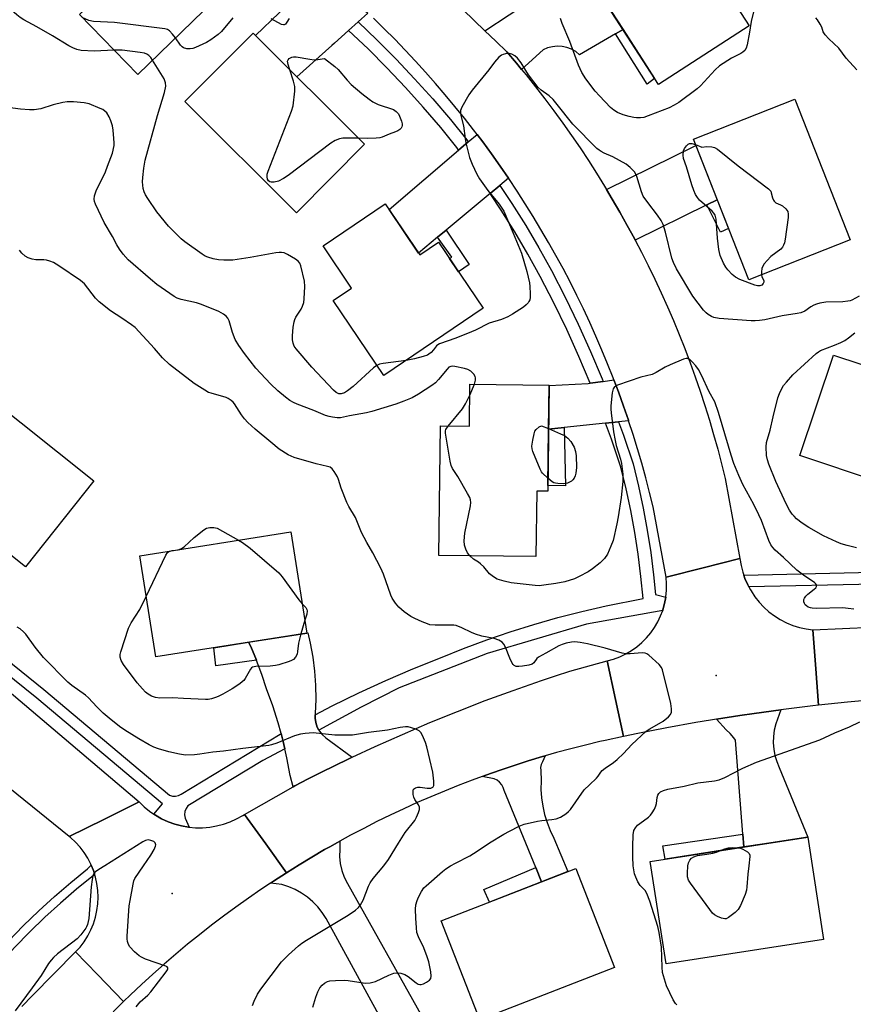
# Model space of a CAD drawing. Units: inches. Extents: x 1261766 to 1267766, y 541452 to 545452.
# Drawn here: x 1262435 to 1262705, y 542955 to 543274 of the extents above; entities that cross this region are included whole.
import ezdxf

# ---------------------------------------------------------------- set-up
doc = ezdxf.new("R2010")
doc.units = ezdxf.units.IN
doc.header["$MEASUREMENT"] = 0
for name, color, linetype in [('BLDG-Footprint', 5, 'Continuous'), ('ELEV-Spot Elevation', 7, 'Continuous'), ('TRANS-Driveway', 251, 'Continuous'), ('TRANS-Non Street Sidewalk', 7, 'Continuous'), ('TRANS-Road', 130, 'Continuous'), ('TRANS-Street Sidewalk', 7, 'Continuous'), ('Undefined', 1, 'Continuous')]:
    doc.layers.add(name, color=color, linetype=linetype)

msp = doc.modelspace()

# ---------------------------------------------------------------- linework, layer by layer
at = {"layer": 'BLDG-Footprint'}
for points, elevation in [([(1262671.29, 543272.46), (1262641.94, 543253.46), (1262615.45, 543294.38), (1262644.79, 543313.38)], 490.78), ([(1262463.46, 543311.07), (1262477.65, 543296.53), (1262483.78, 543302.51), (1262501.46, 543284.39), (1262473.09, 543256.7), (1262454.14, 543276.13), (1262459.49, 543281.35), (1262446.57, 543294.59)], 491.89), ([(1262546.61, 543234.04), (1262524.48, 543211.86), (1262488.35, 543247.9), (1262510.48, 543270.08)], 489.94), ([(1262704.12, 543203.03), (1262671.18, 543190.08), (1262653.24, 543235.72), (1262686.18, 543248.67)], 490.01), ([(1262553.29, 543214.71), (1262564.47, 543198.19), (1262570.56, 543202.31), (1262585.07, 543180.87), (1262552.82, 543159.05), (1262536.4, 543183.33), (1262542.4, 543187.39), (1262533.14, 543201.08)], 488.81), ([(1262736.75, 543163.8), (1262733.47, 543153.96), (1262736.5, 543152.95), (1262735.85, 543151), (1262745.48, 543147.78), (1262734.53, 543115.01), (1262712.56, 543122.35), (1262713.31, 543124.59), (1262687.78, 543133.12), (1262698.67, 543165.7), (1262716.45, 543159.76), (1262719.71, 543169.49)], 517.67), ([(1262606.45, 543155.91), (1262606.01, 543121.51), (1262602.46, 543121.56), (1262602.19, 543100.3), (1262570.73, 543100.7), (1262571.27, 543142.7), (1262580.6, 543142.58), (1262580.78, 543156.24)], 487.13), ([(1262458.81, 543124.87), (1262436.58, 543096.96), (1262401.1, 543125.22), (1262423.33, 543153.13)], 484.29), ([(1262527.89, 543075.52), (1262478.89, 543067.77), (1262473.7, 543100.57), (1262522.71, 543108.32)], 484.47), ([(1262695.45, 542976.1), (1262644.38, 542968.23), (1262639.26, 543001.44), (1262690.33, 543009.32)], 487.65), ([(1262627.62, 542967.02), (1262583.95, 542950.03), (1262571.46, 542982.14), (1262615.13, 542999.13)], 485.62)]:
    msp.add_lwpolyline(points, close=True, dxfattribs=dict(at, elevation=elevation))
at = {"layer": 'ELEV-Spot Elevation'}
for p in [(1262660.62, 543061.78, 484.74), (1262484.15, 542991.03, 480.42)]:
    msp.add_point(p, dxfattribs=at)
at = {"layer": 'TRANS-Driveway'}
msp.add_lwpolyline([(1262669.56, 543006.12), (1262669.24, 543010.23), (1262666.85, 543040.73), (1262666.33, 543041.51), (1262665.16, 543042.89), (1262663.83, 543044.13), (1262660.69, 543047.57), (1262668.26, 543048.76), (1262673, 543049.46), (1262681.62, 543050.62), (1262679.97, 543046.04), (1262679.47, 543044.03), (1262679.19, 543041.98), (1262679.13, 543039.92), (1262679.29, 543037.86), (1262679.66, 543035.83), (1262680.25, 543033.84), (1262681.04, 543031.94), (1262690.33, 543009.32), (1262675.59, 543007.04)], close=True, dxfattribs=at)
at = {"layer": 'TRANS-Non Street Sidewalk'}
for points in [[(1262627.96, 543269.84), (1262630.42, 543271.26), (1262640.67, 543255.42), (1262638.26, 543253.57)], [(1262657.62, 543214.39), (1262660.98, 543216.04), (1262664.65, 543206.71), (1262662.02, 543205.5)], [(1262570.24, 543203.88), (1262573.04, 543206.2), (1262580.51, 543195.07), (1262577.08, 543192.67), (1262574.16, 543197), (1262574.9, 543197.46)], [(1262606.27, 543141.66), (1262611.37, 543142.18), (1262611.8, 543123.29), (1262606.04, 543123.38)], [(1262511.57, 543066.68), (1262498.34, 543064.93), (1262497.68, 543070.74), (1262509, 543072.53), (1262509.69, 543071.1)], [(1262669.56, 543006.12), (1262644.09, 543002.19), (1262643.3, 543006.47), (1262669.24, 543010.23)], [(1262604.02, 542994.81), (1262587.07, 542988.21), (1262585.32, 542992.31), (1262602.12, 542999.44)]]:
    msp.add_lwpolyline(points, close=True, dxfattribs=at)
at = {"layer": 'TRANS-Road'}
for points in [[(1262547.62, 543276.55), (1262544.48, 543273.73), (1262541.41, 543270.97), (1262536.86, 543266.89), (1262536.02, 543266.13), (1262524.66, 543255.93), (1262511.24, 543269.32), (1262526.53, 543284.14), (1262529.49, 543287.01), (1262531.4, 543288.86), (1262532.44, 543289.92)], [(1262630.42, 543271.26), (1262627.96, 543269.84), (1262616.33, 543263.11), (1262615.09, 543264.1), (1262613.7, 543264.88), (1262612.22, 543265.44), (1262610.66, 543265.77), (1262609.08, 543265.85), (1262607.5, 543265.7), (1262605.96, 543265.29), (1262604.5, 543264.66), (1262597.51, 543258.34), (1262595.86, 543260.33), (1262592.69, 543264.07), (1262589.17, 543267.47), (1262585.65, 543270.87), (1262617.2, 543291.67)], [(1262593.31, 543223.01), (1262590.5, 543220.68), (1262587.32, 543218.04), (1262573.04, 543206.2), (1262570.24, 543203.88), (1262564.08, 543198.77), (1262554.54, 543212.87), (1262577.11, 543232.14), (1262580.24, 543234.81), (1262583.08, 543237.24), (1262584.9, 543234.83), (1262587.79, 543230.9), (1262590.61, 543226.93)], [(1262660.98, 543216.04), (1262657.62, 543214.39), (1262634.39, 543202.97), (1262634.14, 543203.45), (1262631.8, 543207.76), (1262629.41, 543212.05), (1262626.95, 543216.29), (1262625.11, 543219.36), (1262654.07, 543233.61)], [(1262632.22, 543144.33), (1262628.99, 543144), (1262624.77, 543143.56), (1262611.37, 543142.18), (1262606.27, 543141.66), (1262606.45, 543155.78), (1262619.06, 543156.45), (1262619.76, 543156.55), (1262623.95, 543157.14), (1262627.44, 543157.63), (1262628.92, 543153.72), (1262630.57, 543149.14), (1262632.15, 543144.53)], [(1262669.59, 543094.26), (1262669.96, 543093.17), (1262670.86, 543091.12), (1262671.21, 543090.47), (1262671.73, 543089.52), (1262671.93, 543089.16), (1262673.17, 543087.29), (1262674.55, 543085.54), (1262676.09, 543083.91), (1262677.75, 543082.41), (1262679.54, 543081.06), (1262681.43, 543079.87), (1262683.42, 543078.85), (1262685.49, 543077.99), (1262687.62, 543077.32), (1262689.8, 543076.83), (1262692.02, 543076.52), (1262692.92, 543063.95), (1262693.77, 543052.07), (1262692.02, 543051.89), (1262682.5, 543050.74), (1262681.62, 543050.62), (1262673, 543049.46), (1262668.26, 543048.76), (1262660.69, 543047.57), (1262658.78, 543047.27), (1262654.05, 543046.47), (1262644.62, 543044.77), (1262635.21, 543042.93), (1262630.52, 543041.96), (1262627.96, 543053.97), (1262625.3, 543066.49), (1262627.36, 543067.06), (1262629.35, 543067.81), (1262631.28, 543068.72), (1262633.13, 543069.8), (1262634.87, 543071.03), (1262636.5, 543072.4), (1262638.01, 543073.91), (1262639.39, 543075.55), (1262640.61, 543077.29), (1262641.69, 543079.13), (1262642.6, 543081.06), (1262643.28, 543082.87), (1262643.35, 543083.06), (1262643.92, 543085.12), (1262644.3, 543087.13), (1262644.32, 543087.21), (1262644.53, 543089.34), (1262644.56, 543091.47), (1262644.41, 543093.6), (1262656.44, 543096.65), (1262668.34, 543099.67), (1262668.7, 543097.46), (1262669.24, 543095.29)], [(1262886.47, 543063.71), (1262882.67, 543063.14), (1262873.39, 543061.74), (1262868.73, 543061.46), (1262850.08, 543060.43), (1262834.5, 543059.67), (1262831.43, 543059.52), (1262808.62, 543058.52), (1262796.37, 543057.99), (1262761.76, 543056.47), (1262737.54, 543055.41), (1262731.61, 543055.15), (1262722.13, 543054.59), (1262717.4, 543054.26), (1262707.93, 543053.49), (1262703.21, 543053.06), (1262693.77, 543052.07), (1262692.92, 543063.95), (1262692.02, 543076.52), (1262711.21, 543077.47), (1262733.35, 543078.57), (1262862.21, 543084.97), (1262874.13, 543074.52)], [(1262530.6, 543048.99), (1262530.56, 543047.94), (1262530.77, 543046.46), (1262531.24, 543045.04), (1262531.79, 543044.03), (1262531.95, 543043.73), (1262532.89, 543042.56), (1262534.01, 543041.58), (1262542.62, 543035.23), (1262541.29, 543034.61), (1262532.6, 543030.35), (1262528.29, 543028.18), (1262523.99, 543025.96), (1262523.44, 543025.65), (1262522.5, 543029.28), (1262521.41, 543035.03), (1262520.73, 543038.01), (1262520.1, 543040.73), (1262519.5, 543042.93), (1262518.56, 543046.37), (1262516.81, 543051.95), (1262514.82, 543057.46), (1262513.31, 543062.07), (1262511.59, 543066.63), (1262511.57, 543066.68), (1262509.69, 543071.1), (1262509, 543072.53), (1262527.89, 543075.52), (1262528.18, 543075.57), (1262528.98, 543072.24), (1262529.8, 543067.73), (1262530.38, 543063.17), (1262530.71, 543058.6), (1262530.79, 543054.01), (1262530.61, 543049.43)], [(1262630.52, 543041.96), (1262624.59, 543040.68), (1262622.88, 543040.29), (1262618.2, 543039.18), (1262613.54, 543037.99), (1262608.89, 543036.74), (1262605.16, 543035.67), (1262604.27, 543035.42), (1262599.66, 543034.03), (1262595.08, 543032.57), (1262590.52, 543031.05), (1262585.97, 543029.45), (1262584.75, 543029), (1262581.46, 543027.8), (1262576.97, 543026.07), (1262572.51, 543024.28), (1262568.07, 543022.42), (1262563.66, 543020.5), (1262559.28, 543018.51), (1262554.93, 543016.46), (1262550.61, 543014.35), (1262546.32, 543012.17), (1262542.06, 543009.93), (1262538.6, 543008.04), (1262537.84, 543007.62), (1262535.33, 543006.21), (1262533.65, 543005.26), (1262529.5, 543002.83), (1262525.38, 543000.34), (1262521.31, 542997.79), (1262514.56, 543007.13), (1262507.66, 543016.67), (1262523.44, 543025.65), (1262523.99, 543025.96), (1262528.29, 543028.18), (1262532.6, 543030.35), (1262541.29, 543034.61), (1262542.62, 543035.23), (1262550.05, 543038.7), (1262558.88, 543042.66), (1262563.32, 543044.57), (1262567.77, 543046.45), (1262576.73, 543050.1), (1262585.75, 543053.59), (1262594.82, 543056.93), (1262603.95, 543060.11), (1262608.54, 543061.64), (1262613.14, 543063.13), (1262625.3, 543066.49), (1262627.96, 543053.97)], [(1262604.02, 542994.81), (1262602.12, 542999.44), (1262591.89, 543024.41), (1262591.57, 543025.4), (1262591.07, 543026.31), (1262590.4, 543027.1), (1262589.59, 543027.75), (1262588.67, 543028.23), (1262584.75, 543029), (1262585.97, 543029.45), (1262590.52, 543031.05), (1262595.08, 543032.57), (1262599.66, 543034.03), (1262604.27, 543035.42), (1262605.16, 543035.67), (1262604.26, 543033.79), (1262603.84, 543032.89), (1262603.66, 543031.91), (1262603.72, 543030.92), (1262603.86, 543027.57), (1262603.8, 543024.81), (1262603.97, 543022.06), (1262604.36, 543019.34), (1262604.96, 543016.65), (1262605.78, 543014.02), (1262606.8, 543011.46), (1262608.03, 543008.99), (1262612.55, 542998.12)], [(1262478.22, 543016.78), (1262478.77, 543016.41), (1262480.77, 543015.28), (1262482.86, 543014.33), (1262485.02, 543013.56), (1262487.23, 543012.98), (1262489.49, 543012.59), (1262489.66, 543012.57), (1262491.78, 543012.38), (1262494.07, 543012.38), (1262496.36, 543012.56), (1262498.62, 543012.95), (1262500.84, 543013.52), (1262503.01, 543014.27), (1262505.1, 543015.21), (1262507.1, 543016.32), (1262507.66, 543016.67), (1262514.56, 543007.13), (1262521.31, 542997.79), (1262517.09, 542995.07), (1262516.05, 542994.38), (1262512.98, 542992.32), (1262508.9, 542989.51), (1262504.87, 542986.64), (1262500.89, 542983.71), (1262496.94, 542980.71), (1262493.05, 542977.66), (1262489.2, 542974.55), (1262485.4, 542971.38), (1262481.65, 542968.15), (1262477.94, 542964.87), (1262474.29, 542961.53), (1262470.69, 542958.13), (1262468.44, 542955.97), (1262459.97, 542964.73), (1262452.88, 542972.07), (1262454.31, 542973.65), (1262455.65, 542975.4), (1262456.82, 542977.25), (1262457.83, 542979.21), (1262458.67, 542981.24), (1262459.33, 542983.34), (1262459.8, 542985.48), (1262460.09, 542987.66), (1262460.18, 542989.86), (1262460.09, 542992.06), (1262459.8, 542994.24), (1262459.33, 542996.38), (1262459.04, 542997.3), (1262458.96, 542997.55), (1262458.67, 542998.48), (1262457.95, 543000.22), (1262457.83, 543000.51), (1262456.82, 543002.47), (1262455.64, 543004.32), (1262454.31, 543006.07), (1262452.83, 543007.7), (1262451.21, 543009.19), (1262450.78, 543009.54), (1262462.02, 543015.09), (1262473.44, 543020.73), (1262475.09, 543019.14), (1262476.87, 543017.69)]]:
    msp.add_lwpolyline(points, close=True, dxfattribs=at)
for points in [[(1262578.59, 543277.66), (1262585.65, 543270.87), (1262589.17, 543267.47), (1262592.69, 543264.07), (1262595.86, 543260.33), (1262597.51, 543258.34), (1262598.98, 543256.54), (1262602.05, 543252.71), (1262605.05, 543248.83), (1262608, 543244.91), (1262610.89, 543240.95), (1262613.71, 543236.94), (1262616.48, 543232.89), (1262619.19, 543228.8), (1262621.84, 543224.67), (1262624.43, 543220.5), (1262625.11, 543219.36), (1262626.95, 543216.29), (1262629.41, 543212.05), (1262631.8, 543207.76), (1262634.14, 543203.45), (1262634.39, 543202.97), (1262636.41, 543199.1), (1262638.61, 543194.72), (1262640.75, 543190.3), (1262642.82, 543185.85), (1262644.82, 543181.37), (1262646.76, 543176.87), (1262648.63, 543172.33), (1262650.43, 543167.77), (1262652.17, 543163.18), (1262653.84, 543158.57), (1262655.43, 543153.93), (1262656.96, 543149.27), (1262658.42, 543144.59), (1262659.81, 543139.88), (1262661.13, 543135.16), (1262662.38, 543130.41), (1262663.56, 543125.65), (1262668.34, 543099.67), (1262656.44, 543096.65), (1262644.41, 543093.6), (1262640.18, 543116.42), (1262639.02, 543121.15), (1262637.79, 543125.87), (1262636.49, 543130.57), (1262635.11, 543135.24), (1262633.67, 543139.9), (1262632.22, 543144.33), (1262632.15, 543144.53), (1262630.57, 543149.14), (1262628.92, 543153.72), (1262627.44, 543157.63), (1262627.19, 543158.28), (1262625.4, 543162.82), (1262623.55, 543167.32), (1262621.62, 543171.79), (1262619.62, 543176.24), (1262617.56, 543180.66), (1262615.43, 543185.04), (1262613.24, 543189.39), (1262610.98, 543193.71), (1262608.66, 543197.99), (1262606.27, 543202.24), (1262603.81, 543206.45), (1262601.3, 543210.63), (1262598.72, 543214.76), (1262596.08, 543218.86), (1262593.38, 543222.91), (1262593.31, 543223.01), (1262590.61, 543226.93), (1262587.79, 543230.9), (1262584.9, 543234.83), (1262583.08, 543237.24), (1262581.96, 543238.71), (1262578.96, 543242.55), (1262575.9, 543246.35), (1262572.78, 543250.1), (1262569.61, 543253.79), (1262566.39, 543257.44), (1262563.1, 543261.05), (1262559.77, 543264.6), (1262556.38, 543268.1), (1262552.93, 543271.55), (1262549.44, 543274.95)], [(1262416.16, 543069.34), (1262473.44, 543020.73), (1262462.02, 543015.09), (1262450.78, 543009.54), (1262414.43, 543038.83)], [(1262551.82, 542950.47), (1262534.12, 542982.94), (1262532.86, 542984.89), (1262531.42, 542986.71), (1262529.81, 542988.37), (1262528.04, 542989.87), (1262526.14, 542991.19), (1262524.11, 542992.31), (1262521.98, 542993.23), (1262519.78, 542993.94), (1262516.05, 542994.38), (1262517.09, 542995.07), (1262521.31, 542997.79), (1262525.38, 543000.34), (1262529.5, 543002.83), (1262533.65, 543005.26), (1262535.33, 543006.21), (1262537.84, 543007.62), (1262538.6, 543008.04), (1262538.54, 543005.29), (1262538.49, 543003), (1262538.72, 543000.72), (1262539.23, 542998.49), (1262540.01, 542996.34), (1262541.05, 542994.29), (1262565.12, 542951.21)], [(1262435.48, 542954.38), (1262438.94, 542957.98), (1262452.88, 542972.07), (1262459.97, 542964.73), (1262468.44, 542955.97), (1262465.07, 542952.63)]]:
    msp.add_lwpolyline(points, dxfattribs=at)
at = {"layer": 'TRANS-Street Sidewalk'}
for points in [[(1262580.24, 543234.81), (1262577.11, 543232.14), (1262576.49, 543232.97), (1262571.29, 543239.46), (1262565.64, 543246.06), (1262559.82, 543252.51), (1262553.84, 543258.82), (1262547.71, 543264.97), (1262541.41, 543270.97), (1262544.48, 543273.73), (1262550.58, 543267.91), (1262556.79, 543261.68), (1262562.84, 543255.3), (1262568.73, 543248.77), (1262574.46, 543242.08), (1262579.73, 543235.49)], [(1262623.95, 543157.14), (1262619.76, 543156.55), (1262616.1, 543165.22), (1262612.14, 543173.98), (1262607.95, 543182.63), (1262603.56, 543191.18), (1262599.55, 543198.46), (1262595.34, 543205.62), (1262590.92, 543212.66), (1262587.32, 543218.04), (1262590.5, 543220.68), (1262594.37, 543214.89), (1262598.85, 543207.75), (1262603.12, 543200.49), (1262607.19, 543193.11), (1262611.63, 543184.46), (1262615.86, 543175.72), (1262619.87, 543166.87), (1262623.65, 543157.92)], [(1262644.3, 543087.13), (1262643.92, 543085.12), (1262643.35, 543083.06), (1262643.28, 543082.87), (1262618.61, 543078.43), (1262586.35, 543068.87), (1262557.79, 543057.76), (1262545.5, 543051.48), (1262531.79, 543044.03), (1262531.24, 543045.04), (1262530.77, 543046.46), (1262530.56, 543047.94), (1262530.6, 543048.99), (1262536.1, 543051.87), (1262544.72, 543056.1), (1262553.44, 543060.12), (1262562.26, 543063.92), (1262571.17, 543067.5), (1262578.66, 543070.49), (1262586.22, 543073.29), (1262593.84, 543075.9), (1262601.54, 543078.31), (1262609.29, 543080.52), (1262617.09, 543082.53), (1262624.95, 543084.35), (1262636.9, 543086.74), (1262636.21, 543093.9), (1262635.31, 543101.05), (1262634.22, 543108.16), (1262632.92, 543115.24), (1262631.42, 543122.28), (1262629.73, 543129.28), (1262626.66, 543138.39), (1262624.77, 543143.56), (1262628.99, 543144), (1262630.54, 543139.75), (1262633.68, 543130.42), (1262635.43, 543123.19), (1262636.95, 543116.04), (1262638.27, 543108.84), (1262639.39, 543101.61), (1262640.29, 543094.35), (1262640.9, 543088.03)], [(1262711.95, 543091.4), (1262671.21, 543090.47), (1262670.86, 543091.12), (1262669.96, 543093.17), (1262669.59, 543094.26), (1262711.41, 543095.21), (1262711.58, 543093.35)]]:
    msp.add_lwpolyline(points, close=True, dxfattribs=at)
for points in [[(1262419.86, 543075.49), (1262442.59, 543057.22), (1262483.34, 543022.92), (1262484.29, 543022.62), (1262485.28, 543022.57), (1262486.25, 543022.77), (1262487.14, 543023.22), (1262519.19, 543042.76), (1262519.5, 543042.93), (1262520.1, 543040.73), (1262520.73, 543038.01), (1262513.6, 543034.14), (1262489.32, 543019.52), (1262488.69, 543018.64), (1262488.31, 543017.62), (1262488.21, 543016.55), (1262488.39, 543015.48), (1262488.84, 543014.5), (1262489.66, 543012.57), (1262489.49, 543012.59), (1262487.23, 543012.98), (1262485.02, 543013.56), (1262482.86, 543014.33), (1262480.77, 543015.28), (1262478.77, 543016.41), (1262478.22, 543016.78), (1262481.01, 543020.11), (1262440.27, 543054.4), (1262417.96, 543072.33)], [(1262413.14, 542954.21), (1262417.38, 542959.74), (1262421.79, 542965.13), (1262426.35, 542970.4), (1262431.06, 542975.53), (1262435.92, 542980.53), (1262440.93, 542985.37), (1262446.07, 542990.08), (1262451.35, 542994.63), (1262456.75, 542999.02), (1262457.95, 543000.22), (1262458.67, 542998.48), (1262458.96, 542997.55), (1262459.04, 542997.3), (1262458.66, 542996.91), (1262453.17, 542992.45), (1262447.96, 542987.95), (1262442.87, 542983.31), (1262437.93, 542978.51), (1262433.13, 542973.58), (1262428.47, 542968.51), (1262423.96, 542963.3), (1262419.61, 542957.97), (1262415.39, 542952.49)]]:
    msp.add_lwpolyline(points, dxfattribs=at)
at = {"layer": 'Undefined'}
for p, q in [((1262580.73, 543152.68, 486), (1262582.22, 543156.22, 486)), ((1262485.23, 543102.39, 484), (1262486.12, 543102.53, 484)), ((1262527.24, 543079.66, 484), (1262525.93, 543075.21, 484)), ((1262667.33, 543005.88, 488), (1262667.81, 543005.85, 488))]:
    msp.add_line(p, q, dxfattribs=at)
for points, elevation in [([(1262465.39, 543264.59), (1262458.86, 543264.3), (1262454.73, 543264.5), (1262453.31, 543264.78), (1262451.97, 543265.3), (1262450.67, 543265.94), (1262445.36, 543269.23), (1262440.28, 543272.12), (1262436.08, 543274.39), (1262434.94, 543275.13), (1262433.81, 543275.99), (1262428.61, 543280.62), (1262424.62, 543284.32), (1262422.18, 543286.06), (1262421.33, 543286.81), (1262420.01, 543288.33), (1262418.03, 543290.83), (1262417.43, 543291.82), (1262415.96, 543294.81)], 488), ([(1262673.06, 543278.27), (1262671.93, 543273.87), (1262671.46, 543270.37), (1262670.71, 543266.34), (1262670.38, 543265.25), (1262669.87, 543264.44), (1262669.31, 543263.93), (1262668.62, 543263.48), (1262665.6, 543261.95), (1262661.71, 543259.51), (1262660.26, 543258.18), (1262655.51, 543253.03), (1262654.46, 543251.99), (1262648.47, 543247.65), (1262647.05, 543246.72), (1262645.33, 543245.91), (1262638.59, 543243.25), (1262637.18, 543242.78), (1262636.09, 543242.61), (1262634.74, 543242.6), (1262633.89, 543242.71), (1262632.44, 543243.05), (1262630.46, 543243.64), (1262628.64, 543244.39), (1262627.44, 543245.11), (1262626.35, 543245.99), (1262622.74, 543249.76), (1262621.39, 543251.27), (1262618.34, 543255.33), (1262617.11, 543257.36), (1262615.97, 543259.76), (1262613.19, 543267.35), (1262610.73, 543273.24), (1262610.14, 543274.9)], 490), ([(1262485.26, 543268.58), (1262484.35, 543269.76), (1262483.34, 543270.8), (1262482.66, 543271.28), (1262481.85, 543271.55), (1262465.51, 543273.55), (1262458.64, 543273.84), (1262457.12, 543274.21), (1262455.04, 543275.2)], 490), ([(1262503.84, 543275.03), (1262500.15, 543270.63), (1262499.1, 543269.67), (1262496.77, 543267.97), (1262495.32, 543267.03), (1262491.75, 543265.44), (1262490.91, 543265.15), (1262490.06, 543265), (1262488.96, 543265.06), (1262487.91, 543265.34), (1262487.47, 543265.62), (1262486.9, 543266.22), (1262485.26, 543268.58)], 490), ([(1262522.12, 543274.85), (1262521.4, 543273.62), (1262520.91, 543273.03), (1262520.53, 543272.8), (1262520.32, 543272.78), (1262519.61, 543272.95), (1262516.26, 543274.69)], 490), ([(1262706.21, 543258.18), (1262702.8, 543262), (1262700.39, 543265.25), (1262697.13, 543268.28), (1262695.95, 543269.55), (1262695.38, 543270.49), (1262694.86, 543272.05), (1262694.41, 543273.06), (1262693.53, 543274.46), (1262692.95, 543275.02)], 490), ([(1262477.83, 543261.32), (1262477.22, 543262.22), (1262476.65, 543262.85), (1262475.98, 543263.33), (1262475.2, 543263.63), (1262473.78, 543263.87), (1262467.99, 543264.54), (1262465.39, 543264.59)], 488), ([(1262706.96, 543184.82), (1262704.62, 543183.5), (1262704.08, 543183.28), (1262703.31, 543183.11), (1262701.69, 543182.96), (1262696.23, 543182.8), (1262694.25, 543182.51), (1262693.15, 543182.2), (1262692.26, 543181.82), (1262691.38, 543181.32), (1262689.39, 543179.96), (1262688.06, 543179.37), (1262686.91, 543179.13), (1262681.98, 543178.41), (1262676.36, 543177.14), (1262674.67, 543176.85), (1262673.29, 543176.75), (1262671.93, 543176.77), (1262661.61, 543177.53), (1262659.89, 543177.89), (1262659.08, 543178.24), (1262658.05, 543178.83), (1262657.35, 543179.36), (1262656.54, 543180.23), (1262653.09, 543184.76), (1262647.8, 543193.66), (1262646.8, 543195.74), (1262646.28, 543197.08), (1262644.22, 543205.54), (1262643.46, 543208.07), (1262642.76, 543209.36), (1262641.62, 543211.1), (1262638.42, 543215.12), (1262636.93, 543217.24), (1262636.37, 543218.59), (1262634.91, 543223.57), (1262634.59, 543224.36), (1262634.14, 543225.07), (1262632.77, 543226.51), (1262631.43, 543227.59), (1262627.14, 543230.02), (1262624.32, 543231.2), (1262623.34, 543231.69), (1262622.64, 543232.11), (1262621.89, 543232.7), (1262614.11, 543240.57), (1262609.11, 543246.99), (1262607.77, 543248.55), (1262606.47, 543249.75), (1262603.9, 543251.56), (1262602.91, 543252.52), (1262599.72, 543256.58), (1262597.36, 543260.48), (1262596.19, 543262), (1262595.31, 543262.75), (1262594.33, 543263.31), (1262593.51, 543263.47), (1262592.35, 543263.4), (1262591.5, 543263.21), (1262590.98, 543262.99), (1262590.11, 543262.26), (1262588.78, 543260.65), (1262586.95, 543258.21), (1262581.45, 543251.56), (1262580.45, 543250.12), (1262578.16, 543246.09), (1262577.75, 543245.06), (1262577.69, 543244.25), (1262577.83, 543243.4), (1262578.64, 543240.08), (1262579.17, 543235.96), (1262579.44, 543234.53), (1262580.66, 543229.8), (1262581.47, 543227.6), (1262582.96, 543224.34), (1262583.85, 543222.83), (1262586.54, 543219.01), (1262590.21, 543214.63), (1262591.71, 543212.31), (1262594.76, 543205.25), (1262597.45, 543198.68), (1262599.25, 543192.83), (1262600.07, 543189.09), (1262600.24, 543187.92), (1262600.34, 543185.55), (1262600.3, 543184.38), (1262600.14, 543183.56), (1262599.92, 543183.07), (1262599.6, 543182.61), (1262599.02, 543181.98), (1262598.14, 543181.22), (1262594.61, 543178.97), (1262593.05, 543178.09), (1262591.01, 543177.27), (1262587.01, 543176.06), (1262582.59, 543173.78), (1262581.26, 543173.18), (1262576.15, 543171.18), (1262570.86, 543169.31), (1262570.36, 543169.04), (1262569.94, 543168.69), (1262568.94, 543167.34), (1262568.15, 543166.49), (1262567.48, 543165.94), (1262566.99, 543165.66), (1262565.62, 543165.19), (1262562.78, 543164.47), (1262560.08, 543163.96)], 488), ([(1262550.6, 543162.34), (1262549.53, 543161.51), (1262542.86, 543155.45), (1262541.08, 543154.05), (1262540.1, 543153.48), (1262539.03, 543153.11), (1262538.28, 543153.14), (1262537.38, 543153.52), (1262536.52, 543154.27), (1262529.53, 543161.79), (1262524.44, 543167.67), (1262523.8, 543168.62), (1262523.39, 543169.59), (1262523.22, 543170.58), (1262523.22, 543171.9), (1262523.44, 543174.75), (1262523.75, 543176.43), (1262524, 543177.25), (1262524.35, 543178), (1262526.02, 543180.59), (1262526.51, 543181.55), (1262526.9, 543182.77), (1262527.04, 543183.91), (1262527.17, 543187.97), (1262527.09, 543189.7), (1262525.87, 543194.64), (1262525.57, 543195.45), (1262525.1, 543196.14), (1262524.19, 543196.82), (1262521.58, 543198.29), (1262520.51, 543198.79), (1262519.7, 543198.97), (1262518.89, 543198.96), (1262517.79, 543198.82), (1262509.44, 543197.3), (1262503.82, 543196.51), (1262500.92, 543196.47), (1262499.19, 543196.56), (1262497.44, 543196.94), (1262495.73, 543197.45), (1262494.92, 543197.81), (1262493.91, 543198.45), (1262488.3, 543202.46), (1262487.16, 543203.39), (1262483, 543207.44), (1262479.22, 543212.11), (1262476.27, 543216.45), (1262475.56, 543217.69), (1262475.14, 543218.67), (1262474.83, 543219.69), (1262474.67, 543220.77), (1262474.62, 543221.87), (1262474.7, 543223.32), (1262475.01, 543226.27), (1262475.46, 543228.86), (1262479.46, 543243.43), (1262481.75, 543250.9), (1262482.17, 543252.88), (1262482.08, 543253.99), (1262481.58, 543255.3), (1262477.83, 543261.32)], 488), ([(1262522.34, 543258.25), (1262521.79, 543259.96), (1262521.65, 543261.03), (1262521.8, 543261.48), (1262522.12, 543261.84), (1262523.03, 543262.36), (1262523.57, 543262.47), (1262524.42, 543262.43), (1262528.82, 543261.62), (1262530.27, 543261.43), (1262531.46, 543261.5), (1262533.64, 543261.88), (1262536.91, 543259.32), (1262538.02, 543258.35), (1262540.97, 543254.81), (1262542.26, 543253.47), (1262545.76, 543250.48), (1262548.05, 543248.67), (1262549.25, 543247.87), (1262551, 543246.97), (1262555.95, 543245.29), (1262556.86, 543244.71), (1262557.57, 543243.91), (1262557.96, 543243.15), (1262558.59, 543241.53), (1262558.8, 543240.72), (1262558.83, 543240.19), (1262558.72, 543239.69), (1262558.45, 543239.25), (1262558.08, 543238.88), (1262557.39, 543238.4), (1262556.63, 543238.04), (1262554.57, 543237.36), (1262552.31, 543236.38), (1262551.51, 543236.16), (1262550.34, 543236.04), (1262547.65, 543235.97), (1262544.61, 543236.03)], 490), ([(1262544.61, 543236.03), (1262539.54, 543235.99), (1262538.42, 543235.8), (1262537.1, 543235.32), (1262535.61, 543234.38), (1262521.82, 543223.94), (1262520.35, 543222.91), (1262518.64, 543222.09), (1262517.25, 543221.71), (1262516.29, 543221.72), (1262515.85, 543221.88), (1262515.47, 543222.17), (1262515.09, 543222.77), (1262514.97, 543223.53), (1262515.05, 543224.31), (1262515.34, 543225.34), (1262522.94, 543244.84), (1262523.46, 543246.54), (1262524, 543251.31), (1262524.01, 543252.79), (1262523.59, 543254.52), (1262522.34, 543258.25)], 490), ([(1262582.22, 543156.22), (1262582.54, 543157.56), (1262582.57, 543158.31), (1262582.48, 543158.78), (1262582.07, 543159.45), (1262581.07, 543160.42), (1262580.11, 543161), (1262579.02, 543161.34), (1262575.9, 543162), (1262575.07, 543162.06), (1262574.58, 543162), (1262573.97, 543161.72), (1262573.35, 543161.16), (1262570.61, 543157.72), (1262569.61, 543156.68), (1262568.44, 543155.83), (1262564.06, 543152.97), (1262562.07, 543151.79), (1262559.38, 543150.68), (1262556.77, 543149.74), (1262549, 543147.34), (1262547.25, 543146.92), (1262541.75, 543146), (1262538.83, 543145.34), (1262537.68, 543145.36), (1262536.24, 543145.54), (1262535.14, 543145.75), (1262533.92, 543146.1), (1262530.17, 543147.72), (1262524.76, 543149.71), (1262523.53, 543150.3), (1262522.34, 543150.97), (1262520.93, 543152.04), (1262518.43, 543154.11), (1262516.09, 543156.36), (1262511.32, 543161.41), (1262507.6, 543166.22), (1262505.76, 543168.78), (1262504.62, 543170.72), (1262503.73, 543173), (1262502.71, 543176.78), (1262502.26, 543177.67), (1262501.73, 543178.27), (1262500.81, 543178.99), (1262499.38, 543179.84), (1262493.75, 543182.13), (1262492.11, 543182.66), (1262487.08, 543183.73), (1262485.81, 543184.19), (1262484.83, 543184.72), (1262479.23, 543188.61), (1262477.15, 543190.28), (1262469.96, 543196.55), (1262468.25, 543198.36), (1262467.13, 543199.98), (1262466.26, 543201.43), (1262464.82, 543204.14), (1262462.1, 543208.71), (1262459.35, 543214.65), (1262459.03, 543215.47), (1262458.86, 543216.29), (1262458.95, 543217.34), (1262459.51, 543218.92), (1262462.53, 543225.13), (1262463.27, 543226.91), (1262464.8, 543231.21), (1262465.36, 543233.66), (1262465.4, 543234.51), (1262465.32, 543235.97), (1262465.07, 543238.6), (1262464.83, 543240.03), (1262464.32, 543241.64), (1262463.76, 543242.94), (1262462.97, 543244.2), (1262462.39, 543244.84), (1262461.68, 543245.32), (1262460.89, 543245.7), (1262457.32, 543247.17), (1262455.62, 543247.5), (1262452.14, 543247.82), (1262450.19, 543247.8), (1262448.78, 543247.62), (1262445.63, 543246.83), (1262441.61, 543245.59), (1262439.41, 543245.24), (1262437.93, 543245.26), (1262434.97, 543245.48), (1262429.19, 543246.21)], 486), ([(1262675.29, 543191.69), (1262675.42, 543191.19), (1262676.06, 543189.8), (1262676.05, 543189.32), (1262675.88, 543188.91), (1262675.44, 543188.38), (1262674.82, 543188.11), (1262674.04, 543188.15), (1262673.21, 543188.38), (1262668.29, 543190.24), (1262666.93, 543190.94), (1262665.83, 543191.85), (1262664.42, 543193.28), (1262663.74, 543194.22), (1262663.04, 543195.52), (1262661.94, 543197.94), (1262661.5, 543199.89), (1262661.02, 543203.55), (1262660.6, 543209.72), (1262660.29, 543211.05), (1262659.91, 543211.74), (1262659.34, 543212.38), (1262655.27, 543215.93), (1262654.57, 543216.78), (1262653.97, 543217.75), (1262653.37, 543219.05), (1262652.7, 543220.89), (1262651, 543226.7), (1262650.03, 543229.47), (1262649.89, 543230.56), (1262650.01, 543231.88), (1262650.31, 543232.65), (1262650.96, 543233.59), (1262651.55, 543234.14), (1262652, 543234.33), (1262652.76, 543234.33), (1262653.91, 543234.01)], 490), ([(1262653.91, 543234.01), (1262656, 543233.1), (1262657.56, 543233.29), (1262659.27, 543233.25), (1262660.08, 543233.05), (1262661.07, 543232.47), (1262667.76, 543227.05), (1262677.6, 543219.62), (1262678.31, 543218.79), (1262678.5, 543218.29), (1262678.87, 543216.64), (1262679.17, 543215.97), (1262679.45, 543215.57), (1262680.03, 543215.11), (1262681.48, 543214.45), (1262682.18, 543214.04), (1262683.2, 543213.09), (1262683.82, 543212.2), (1262684.01, 543211.43), (1262683.95, 543210.29), (1262682.99, 543203.27), (1262682.76, 543202.12), (1262682.49, 543201.36), (1262682.11, 543200.66), (1262681.58, 543200.04), (1262678.41, 543197.64), (1262677.17, 543196.39), (1262676.22, 543195.28), (1262675.76, 543194.55), (1262675.49, 543193.79), (1262675.3, 543192.73), (1262675.29, 543191.69)], 490), ([(1262574.51, 543000), (1262576.1, 543000.89), (1262580.7, 543003.24), (1262583.14, 543004.76), (1262587.15, 543007.43), (1262591.77, 543010.28), (1262593.56, 543011.28), (1262596.75, 543012.88), (1262598.4, 543013.47), (1262602.66, 543014.46), (1262604.1, 543014.69), (1262607.31, 543014.99), (1262608.75, 543015.28), (1262610.1, 543015.82), (1262611.86, 543016.9), (1262612.77, 543017.62), (1262613.35, 543018.29), (1262617.86, 543024.61), (1262619.5, 543026.32), (1262621.82, 543028.46), (1262622.34, 543029.11), (1262623.21, 543030.44), (1262623.68, 543030.98), (1262624.6, 543031.71), (1262627.32, 543033.56), (1262628.47, 543034.48), (1262630.6, 543036.49), (1262633.25, 543039.31), (1262637.9, 543043.64), (1262639.12, 543044.46), (1262643.45, 543046.96), (1262645.18, 543048.34), (1262645.86, 543049.13), (1262646.11, 543049.85), (1262646.14, 543050.95), (1262645.97, 543052.66), (1262643.2, 543063.57), (1262642.87, 543064.36), (1262642.14, 543065.26), (1262638.83, 543068.3), (1262638.13, 543068.81), (1262637.63, 543069.04), (1262636.61, 543069.13), (1262632.76, 543068.72), (1262631.3, 543068.74), (1262630.14, 543069), (1262624.59, 543070.62), (1262618.87, 543072), (1262616.57, 543072.48), (1262614.83, 543072.66), (1262613.7, 543072.55), (1262612.02, 543072.19), (1262610.64, 543071.81), (1262609.57, 543071.37), (1262605.43, 543068.97), (1262602.99, 543067.73), (1262602.47, 543067.22), (1262601.54, 543065.87), (1262600.94, 543065.47), (1262599.84, 543065.15), (1262597.77, 543064.79), (1262596.59, 543064.64), (1262595.75, 543064.67), (1262595.11, 543064.94), (1262594.76, 543065.3), (1262594.47, 543065.76), (1262593.76, 543067.33), (1262592.31, 543070.91), (1262591.79, 543071.95), (1262591.27, 543072.57), (1262590.14, 543073.23), (1262588.59, 543073.79), (1262584.67, 543074.51), (1262582.54, 543075.11), (1262581.24, 543075.65), (1262578.18, 543077.2), (1262576.35, 543077.93), (1262575.53, 543078.08), (1262574.68, 543078.12), (1262569.51, 543078.08), (1262567.8, 543078.22), (1262566.96, 543078.46), (1262565.31, 543079.13), (1262562.85, 543080.19), (1262561.55, 543080.87), (1262559.43, 543082.41), (1262557.69, 543083.93), (1262556.62, 543085.23), (1262555.59, 543086.86), (1262555.15, 543087.84), (1262552.69, 543094.62), (1262551.92, 543096.52), (1262549.3, 543101.54), (1262547.36, 543104.86), (1262545.61, 543108.11), (1262543.67, 543112.96), (1262541.47, 543116.59), (1262540.84, 543117.9), (1262538.99, 543122.52), (1262538.11, 543125.35), (1262537.79, 543126.16), (1262536.78, 543127.9), (1262536.09, 543128.78), (1262535.42, 543129.27), (1262534.61, 543129.58), (1262530.85, 543130.43), (1262523.81, 543132.47), (1262521.86, 543133.37), (1262518.94, 543135.18), (1262516.19, 543137.38), (1262511.15, 543141.62), (1262508.76, 543143.8), (1262507.66, 543145.02), (1262506.67, 543146.34), (1262504.45, 543149.84), (1262503.95, 543150.44), (1262503.33, 543150.97), (1262502.4, 543151.57), (1262501.68, 543151.89), (1262496.81, 543153.28), (1262496.02, 543153.59), (1262494.76, 543154.27), (1262491.35, 543156.41), (1262483.35, 543162.67), (1262481.03, 543164.8), (1262478.42, 543167.83), (1262472.15, 543174.59), (1262471, 543175.51), (1262467.89, 543177.65), (1262464.14, 543180.03), (1262460.52, 543182.92), (1262459.3, 543184.19), (1262455.76, 543188.74), (1262454.48, 543189.89), (1262447.45, 543194.67), (1262445.67, 543195.68), (1262444.56, 543196.12), (1262443.42, 543196.44), (1262442.56, 543196.53), (1262439.93, 543196.61), (1262438.81, 543196.76), (1262437.49, 543197.17), (1262436.52, 543197.74), (1262435.44, 543198.74), (1262434.7, 543199.66)], 484), ([(1262706.15, 543103.16), (1262703.11, 543103.89), (1262701.21, 543104.45), (1262699.61, 543105.12), (1262695.42, 543107.08), (1262690.65, 543109.79), (1262688.51, 543111.18), (1262686.71, 543112.58), (1262685.87, 543113.38), (1262685.25, 543114.11), (1262684.45, 543115.36), (1262683.32, 543117.43), (1262679.97, 543124.64), (1262677.7, 543130.31), (1262677.28, 543131.69), (1262676.98, 543133.09), (1262676.81, 543135.93), (1262676.95, 543137.35), (1262678.17, 543141.3), (1262679.12, 543145.64), (1262680.66, 543151.81), (1262681.2, 543153.17), (1262682.06, 543155.02), (1262682.51, 543155.76), (1262683.41, 543156.88), (1262685.54, 543159.22), (1262693.08, 543166.22), (1262693.77, 543166.76), (1262694.5, 543167.18), (1262699, 543168.9), (1262701.1, 543169.81), (1262702.37, 543170.45), (1262703.55, 543171.28), (1262705.59, 543172.89)], 488), ([(1262705.25, 543083.24), (1262703.48, 543083.5), (1262701.71, 543083.64), (1262693.19, 543083.52), (1262691.73, 543083.57), (1262691.17, 543083.67), (1262690.5, 543083.93), (1262689.88, 543084.36), (1262689.52, 543084.72), (1262689.26, 543085.12), (1262689.11, 543085.61), (1262689.11, 543086.38), (1262689.28, 543086.87), (1262689.74, 543087.52), (1262690.33, 543088.12), (1262692.41, 543089.7), (1262692.99, 543090.23), (1262693.2, 543090.62), (1262693.14, 543091.2), (1262692.89, 543091.57), (1262692.51, 543091.9), (1262689.42, 543093.92), (1262686.81, 543095.9), (1262682.48, 543100.01), (1262679.71, 543102.44), (1262678.97, 543103.26), (1262678.36, 543104.18), (1262677.75, 543105.54), (1262675.3, 543111.99), (1262674.5, 543113.88), (1262672.88, 543117.23), (1262669.25, 543123.74), (1262667.95, 543126.61), (1262666.37, 543130.47), (1262665.44, 543133.2), (1262662.52, 543143.03), (1262661.41, 543147.05), (1262660.18, 543150.49), (1262658.37, 543153.72), (1262655.88, 543159.21), (1262654.85, 543161), (1262654.01, 543162.2), (1262652.87, 543163.5), (1262652.04, 543164.24), (1262651.37, 543164.55), (1262650.88, 543164.58), (1262650.08, 543164.39), (1262645.73, 543162.51), (1262644.12, 543161.76), (1262641.13, 543160), (1262639.85, 543159.37), (1262636.19, 543158.55), (1262628.61, 543155.92), (1262627.66, 543155.39), (1262627.24, 543154.76), (1262626.95, 543153.38), (1262626.5, 543149.25), (1262626.44, 543148.08), (1262626.52, 543146.96), (1262627.34, 543140.82), (1262627.86, 543138.01), (1262628.24, 543136.33), (1262629.55, 543131.88), (1262629.89, 543130.47), (1262630.33, 543127.02), (1262630.37, 543125.86), (1262630.31, 543124.69), (1262629.81, 543119.44), (1262628.83, 543113.26), (1262628.4, 543110.94), (1262627.19, 543105.55), (1262626.5, 543103.67), (1262625.34, 543101.07), (1262624.38, 543099.71), (1262623.03, 543098.28), (1262620.5, 543096.32), (1262619.06, 543095.34), (1262616.24, 543093.83), (1262614.63, 543093.13), (1262611.52, 543092.17), (1262608.58, 543091.61), (1262604.74, 543091.02), (1262603.26, 543090.88), (1262601.94, 543090.89), (1262594.09, 543091.81), (1262591.83, 543092.34), (1262589.63, 543093.03), (1262588.44, 543093.72), (1262587.15, 543094.75), (1262585.24, 543097), (1262584.22, 543098), (1262583.55, 543098.48), (1262581.92, 543099.43), (1262580.71, 543100.57)], 486), ([(1262560.08, 543163.96), (1262552.61, 543162.96), (1262551.48, 543162.73), (1262550.6, 543162.34)], 488), ([(1262573.73, 543142.66), (1262578.33, 543148.25), (1262579.33, 543149.89), (1262580.73, 543152.68)], 486), ([(1262580.71, 543100.57), (1262580, 543101.48), (1262579.4, 543102.73), (1262578.99, 543104.06), (1262578.88, 543105.43), (1262579.1, 543107.92), (1262580.91, 543116.76), (1262581.01, 543117.89), (1262580.94, 543118.69), (1262580.69, 543119.5), (1262580.01, 543120.82), (1262576.87, 543126.28), (1262575.16, 543128.9), (1262574.71, 543129.89), (1262574.38, 543131.31), (1262572.85, 543140.3), (1262572.85, 543141.12), (1262572.98, 543141.59), (1262573.73, 543142.66)], 486), ([(1262606.06, 543125.71), (1262604.31, 543127.42), (1262603.96, 543127.86), (1262603.53, 543128.63), (1262601.17, 543134.41), (1262600.93, 543135.25), (1262600.87, 543136.1), (1262601.14, 543138.12), (1262601.55, 543140.14), (1262601.83, 543140.95), (1262602.29, 543141.59), (1262603.2, 543142.37), (1262603.99, 543142.75), (1262606.27, 543141.83)], 488), ([(1262606.27, 543141.83), (1262610.16, 543140.18), (1262611.42, 543139.55), (1262612.52, 543138.77), (1262613.46, 543137.63), (1262614.54, 543135.85), (1262615.02, 543134.4), (1262615.18, 543132.96), (1262615.33, 543129.17), (1262615.1, 543127.41), (1262614.87, 543126.54), (1262614.54, 543125.74), (1262614.13, 543125.18), (1262613.7, 543124.8), (1262612.42, 543124.12), (1262611.87, 543123.99), (1262611.03, 543123.92), (1262609.32, 543123.99), (1262608.49, 543124.1), (1262607.97, 543124.26), (1262607.49, 543124.52), (1262606.06, 543125.71)], 488), ([(1262486.12, 543102.53), (1262487.17, 543102.95), (1262488.13, 543103.53), (1262491.31, 543106.56), (1262494.41, 543109.01), (1262495.32, 543109.5), (1262496.36, 543109.74), (1262497.69, 543109.8), (1262498.75, 543109.49), (1262505.66, 543105.62)], 484), ([(1262505.66, 543105.62), (1262506.97, 543104.89), (1262509.51, 543103.09), (1262518.78, 543095.09), (1262519.91, 543093.73), (1262525.29, 543086.32), (1262526.39, 543085.01)], 484), ([(1262475.79, 543087.34), (1262482.13, 543100.76), (1262482.73, 543101.66), (1262483.14, 543101.97), (1262483.53, 543102.12)], 484), ([(1262483.53, 543102.12), (1262484.18, 543102.28), (1262485.23, 543102.39)], 484), ([(1262525.93, 543075.21), (1262525.2, 543072.26), (1262524.87, 543069.48), (1262524.7, 543068.68), (1262524.24, 543067.74), (1262523.54, 543066.98), (1262522.85, 543066.61), (1262522.09, 543066.32), (1262518.82, 543065.23), (1262517.7, 543064.94), (1262515.95, 543064.78), (1262511.32, 543064.69), (1262510.29, 543064.49), (1262509.88, 543064.24), (1262509.55, 543063.85), (1262507.86, 543060.73), (1262507.44, 543060.15), (1262507.04, 543059.75), (1262506.12, 543059.05), (1262503.67, 543057.44), (1262500.64, 543055.69), (1262499.09, 543054.88), (1262498.29, 543054.57), (1262496.93, 543054.2), (1262495.83, 543053.98), (1262494.96, 543053.93), (1262487.86, 543054.33), (1262484.32, 543054.47), (1262480.15, 543054.43), (1262478.74, 543054.59), (1262477.5, 543055.01), (1262476.36, 543055.66), (1262475.51, 543056.36), (1262474.54, 543057.4), (1262472.89, 543059.37), (1262468.37, 543065.34), (1262467.65, 543066.61), (1262467.33, 543067.7), (1262467.35, 543068.55), (1262467.54, 543069.41), (1262469.98, 543077.13), (1262470.91, 543078.85), (1262473.72, 543083.12), (1262475.79, 543087.34)], 484), ([(1262526.39, 543085.01), (1262527.5, 543083.8), (1262527.84, 543083.15), (1262527.95, 543082.69), (1262527.84, 543081.62), (1262527.24, 543079.66)], 484), ([(1262552.86, 543000), (1262554.38, 543002.1), (1262557.57, 543007.34), (1262559.81, 543010.77), (1262562.86, 543014.76), (1262563.4, 543015.75), (1262564.09, 543017.28), (1262564.41, 543018.3), (1262564.39, 543019.05), (1262564.04, 543019.79), (1262562.92, 543021.52), (1262562.56, 543022.31), (1262562.38, 543023.13), (1262562.31, 543023.95), (1262562.34, 543024.45), (1262562.5, 543024.88), (1262563.06, 543025.31), (1262563.84, 543025.51), (1262564.66, 543025.48), (1262566.93, 543025.16), (1262568.04, 543025.24), (1262568.73, 543025.52), (1262568.89, 543025.67), (1262569.06, 543026.09), (1262569.08, 543027.46), (1262568.74, 543030.44), (1262566.82, 543038.6), (1262566.37, 543039.99), (1262565.36, 543042.33), (1262564.82, 543043.28), (1262564.26, 543043.85), (1262563.24, 543044.35), (1262561.84, 543044.82), (1262560.69, 543045.07), (1262559.82, 543045.09), (1262558.09, 543044.9), (1262554, 543044), (1262547.86, 543043.27), (1262542.63, 543042.41), (1262536.91, 543042.37), (1262529.89, 543043.12), (1262527.3, 543042.96), (1262525.86, 543042.72), (1262523.9, 543042.17), (1262518.09, 543039.84), (1262516.44, 543039.25), (1262515.59, 543039.04), (1262507.15, 543038.12), (1262500.88, 543037.2), (1262497.41, 543036.83), (1262493.18, 543036.21), (1262491.47, 543036.04), (1262488.55, 543035.95), (1262486.52, 543036.19), (1262483.09, 543036.96), (1262479.77, 543037.95), (1262478.2, 543038.52), (1262476.69, 543039.29), (1262473.41, 543041.22), (1262468.87, 543043.97), (1262467.15, 543045.15), (1262463.76, 543047.88), (1262461.83, 543049.56), (1262459.77, 543051.58), (1262457.07, 543054.47), (1262456.11, 543055.37), (1262451.69, 543058.54), (1262450.33, 543059.63), (1262442.51, 543067.57), (1262439.79, 543070.92), (1262436.71, 543075.12), (1262435.94, 543075.96), (1262434.88, 543076.87), (1262433.95, 543077.47)], 482), ([(1262633.7, 543000), (1262633.61, 543002.97), (1262633.61, 543006.3), (1262633.73, 543010.04), (1262633.96, 543011.42), (1262634.45, 543012.37), (1262635.15, 543013.22), (1262635.83, 543013.78), (1262638.73, 543015.83), (1262639.33, 543016.46), (1262639.85, 543017.17), (1262640.63, 543018.4), (1262641.11, 543019.44), (1262641.27, 543020.24), (1262641.47, 543022.17), (1262641.66, 543022.93), (1262642.03, 543023.51), (1262642.57, 543023.96), (1262643.57, 543024.44), (1262644.98, 543024.88), (1262650.21, 543025.85), (1262654.67, 543026.91), (1262660.07, 543027.57), (1262661.64, 543027.91), (1262663.41, 543028.7), (1262669.24, 543031.7), (1262673.67, 543033.61), (1262694.25, 543040.9), (1262699.06, 543043.14), (1262703.82, 543045.05), (1262707.19, 543046.76)], 486), ([(1262474.94, 543000), (1262477.32, 543003.44), (1262478.33, 543005.3), (1262478.77, 543006.37), (1262478.87, 543006.87), (1262478.7, 543007.46), (1262478.22, 543007.89), (1262477.29, 543008.27), (1262476.53, 543008.39), (1262476.02, 543008.35), (1262475.49, 543008.19), (1262474.72, 543007.8), (1262462.32, 543000)], 480), ([(1262651.45, 543000), (1262651.66, 543000.94), (1262652.08, 543001.86), (1262652.68, 543002.54), (1262653.33, 543002.95), (1262654.56, 543003.34), (1262657.59, 543003.74), (1262659.59, 543004.12), (1262660.69, 543004.43), (1262662.02, 543004.95)], 488), ([(1262662.02, 543004.95), (1262663.49, 543005.55), (1262664.58, 543005.84), (1262665.87, 543005.92), (1262667.33, 543005.88)], 488), ([(1262667.81, 543005.85), (1262668.57, 543005.72), (1262669.24, 543005.45), (1262670.81, 543004.54), (1262671.33, 543004.01), (1262671.54, 543003.48), (1262671.56, 543003), (1262671.19, 543000)], 488), ([(1262462.32, 543000), (1262460.37, 542998.82), (1262459.34, 542998.09), (1262458.8, 542997.48), (1262458.47, 542996.75), (1262458.22, 542995.61), (1262457.96, 542993.25), (1262457.15, 542982.9), (1262456.74, 542981), (1262456.45, 542980.25), (1262456.17, 542979.75), (1262454.57, 542977.65), (1262453.39, 542976.37), (1262447, 542971.44), (1262445.72, 542970.32), (1262444.97, 542969.46), (1262444.13, 542968.31), (1262441.67, 542964.45), (1262438.82, 542960.47), (1262433.25, 542953.02)], 480), ([(1262472.52, 542954.3), (1262473.83, 542955.88), (1262476.33, 542958.09), (1262477.3, 542959.13), (1262482.24, 542965.61), (1262482.63, 542966.23), (1262482.78, 542966.62), (1262482.77, 542966.96), (1262482.52, 542967.26), (1262482.11, 542967.5), (1262475.56, 542969.78), (1262474.23, 542970.33), (1262473.5, 542970.77), (1262472.02, 542972.11), (1262470.45, 542973.77), (1262470.01, 542974.46), (1262469.67, 542975.46), (1262469.58, 542976.3), (1262469.6, 542977.19), (1262470.27, 542987.03), (1262470.52, 542988.79), (1262471.49, 542994.02), (1262471.78, 542995.15), (1262472.13, 542995.94), (1262474.94, 543000)], 480), ([(1262510.28, 542954.74), (1262510.77, 542956.06), (1262511.89, 542958.33), (1262512.99, 542959.96), (1262519.63, 542968.86), (1262521.9, 542971.15), (1262525.13, 542974.04), (1262526.24, 542974.94), (1262527.73, 542975.91), (1262541.23, 542983.97), (1262543.64, 542985.58), (1262544.65, 542986.45), (1262545.3, 542987.32), (1262546.09, 542988.89), (1262547.88, 542993.45), (1262548.36, 542994.47), (1262549.4, 542995.9), (1262552.86, 543000)], 482), ([(1262529.82, 542954.16), (1262530.79, 542957.44), (1262531.44, 542959.09), (1262532.1, 542960.41), (1262532.8, 542961.28), (1262533.64, 542961.99), (1262534.57, 542962.48), (1262535.38, 542962.7), (1262537.13, 542962.85), (1262540.06, 542962.88), (1262541.22, 542962.78), (1262546.12, 542962.01), (1262546.99, 542961.97), (1262548.45, 542962.08), (1262550.15, 542962.44), (1262554.5, 542964.56), (1262556.1, 542965.14), (1262557.18, 542965.34), (1262558.31, 542965.2), (1262559.68, 542964.72), (1262560.68, 542964.08), (1262563.29, 542962.07), (1262564.01, 542961.65), (1262564.49, 542961.5), (1262564.98, 542961.5), (1262565.72, 542961.75), (1262566.7, 542962.28), (1262567.6, 542962.92), (1262568.07, 542963.49), (1262568.2, 542964.24), (1262568.07, 542965.65), (1262567.49, 542968.84), (1262566.94, 542970.48), (1262565.8, 542973.46), (1262564.04, 542977.02), (1262563.59, 542978.41), (1262563.42, 542979.85), (1262563.23, 542983.06), (1262563.13, 542985.95), (1262563.23, 542987.39), (1262563.6, 542988.8), (1262564.04, 542989.88), (1262565.02, 542991.69), (1262565.8, 542992.83), (1262566.55, 542993.57), (1262571.83, 542998.18), (1262572.93, 542998.99), (1262574.51, 543000)], 484), ([(1262647.91, 542954.91), (1262647.43, 542955.36), (1262646.68, 542956.57), (1262644.55, 542961.04), (1262643.84, 542963.22), (1262643.24, 542965.44), (1262643.06, 542967.13), (1262642.87, 542973.62), (1262642.14, 542978.35), (1262641.7, 542980.38), (1262639.06, 542988.53), (1262638.18, 542990.99), (1262637.65, 542991.99), (1262635.97, 542993.68), (1262635.23, 542994.82), (1262634.54, 542996.34), (1262634.16, 542997.43), (1262633.7, 543000)], 486), ([(1262671.19, 543000), (1262670.89, 542997.29), (1262670.62, 542993.22), (1262670.45, 542992.09), (1262669.98, 542990.7), (1262668.51, 542987.15), (1262667.81, 542985.88), (1262666.77, 542984.85), (1262664.64, 542983.23), (1262663.91, 542982.86), (1262663.4, 542982.79), (1262662.37, 542983.03), (1262661.07, 542983.58), (1262660.08, 542984.13), (1262659.44, 542984.69), (1262658.53, 542985.83), (1262652.26, 542994.39), (1262651.67, 542995.38), (1262651.36, 542996.44), (1262651.31, 542997.59), (1262651.45, 543000)], 488)]:
    msp.add_lwpolyline(points, dxfattribs=dict(at, elevation=elevation))

doc.saveas('drawing.dxf')
